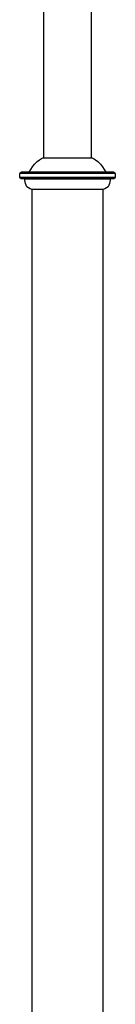
# Model space of a CAD drawing. Units: millimetres. Extents: x 478 to 4044, y 1428 to 6876.
# Drawn here: x 1423 to 1555, y 4152 to 5514 of the extents above; entities that cross this region are included whole.
import ezdxf

# ---------------------------------------------------------------- set-up
doc = ezdxf.new("R2010")
doc.units = ezdxf.units.MM

msp = doc.modelspace()

# ---------------------------------------------------------------- linework, layer by layer
for p, q in [((1456.31, 5322.84), (1456.31, 6042.59)), ((1521.64, 6042.59), (1521.64, 5322.84)), ((1440.65, 5310.32), (1443.48, 5313.92)), ((1443.48, 5313.92), (1446.94, 5317.4)), ((1446.94, 5317.4), (1450.27, 5320.1)), ((1450.27, 5320.1), (1452.75, 5321.65)), ((1452.75, 5321.65), (1454.67, 5322.43)), ((1454.67, 5322.43), (1456.31, 5322.84)), ((1456.31, 5322.84), (1521.64, 5322.84)), ((1521.64, 5322.84), (1523.27, 5322.43)), ((1523.27, 5322.43), (1525.19, 5321.65)), ((1525.19, 5321.65), (1527.67, 5320.1)), ((1527.67, 5320.1), (1531, 5317.4)), ((1531, 5317.4), (1534.47, 5313.92)), ((1534.47, 5313.92), (1537.29, 5310.32)), ((1422.77, 5299.87), (1423, 5301.05)), ((1422.77, 5296.25), (1422.77, 5299.87)), ((1423, 5301.05), (1423.65, 5302.01)), ((1554.94, 5301.05), (1423, 5301.05)), ((1423.65, 5302.01), (1424.61, 5302.66)), ((1424.61, 5302.66), (1425.79, 5302.9)), ((1553.33, 5302.66), (1424.61, 5302.66)), ((1425.79, 5302.9), (1436.06, 5302.9)), ((1436.06, 5302.9), (1438.25, 5306.63)), ((1436.06, 5302.9), (1541.88, 5302.9)), ((1438.25, 5306.63), (1440.65, 5310.32)), ((1537.29, 5310.32), (1539.69, 5306.63)), ((1539.69, 5306.63), (1541.88, 5302.9)), ((1541.88, 5302.9), (1552.15, 5302.9)), ((1552.15, 5302.9), (1553.33, 5302.66)), ((1553.33, 5302.66), (1554.29, 5302.01)), ((1554.29, 5302.01), (1554.94, 5301.05)), ((1554.94, 5301.05), (1555.18, 5299.87)), ((1555.18, 5299.87), (1555.18, 5296.25)), ((1422.96, 5295.31), (1422.77, 5296.25)), ((1423.48, 5294.54), (1422.96, 5295.31)), ((1554.99, 5295.31), (1422.96, 5295.31)), ((1424.24, 5294.02), (1423.48, 5294.54)), ((1425.18, 5293.83), (1424.24, 5294.02)), ((1424.24, 5294.02), (1553.7, 5294.02)), ((1429.41, 5293.83), (1425.18, 5293.83)), ((1429.77, 5291.67), (1429.41, 5293.83)), ((1429.41, 5293.83), (1548.53, 5293.83)), ((1430.19, 5289.47), (1429.77, 5291.67)), ((1430.75, 5287.18), (1430.19, 5289.47)), ((1431.53, 5284.77), (1430.75, 5287.18)), ((1547.19, 5287.18), (1546.41, 5284.77)), ((1547.75, 5289.47), (1547.19, 5287.18)), ((1548.18, 5291.67), (1547.75, 5289.47)), ((1548.53, 5293.83), (1548.18, 5291.67)), ((1552.76, 5293.83), (1548.53, 5293.83)), ((1553.7, 5294.02), (1552.76, 5293.83)), ((1554.47, 5294.54), (1553.7, 5294.02)), ((1554.99, 5295.31), (1554.47, 5294.54)), ((1555.18, 5296.25), (1554.99, 5295.31)), ((1432.87, 5282.64), (1431.53, 5284.77)), ((1434.92, 5281.1), (1432.87, 5282.64)), ((1437.44, 5279.97), (1434.92, 5281.1)), ((1440.2, 5279.03), (1437.44, 5279.97)), ((1440.2, 4090.85), (1440.2, 5279.03)), ((1537.74, 5279.03), (1440.2, 5279.03)), ((1540.5, 5279.97), (1537.74, 5279.03)), ((1537.74, 5279.03), (1537.74, 4090.85)), ((1543.02, 5281.1), (1540.5, 5279.97)), ((1545.07, 5282.64), (1543.02, 5281.1)), ((1546.41, 5284.77), (1545.07, 5282.64))]:
    msp.add_line(p, q)

doc.saveas('drawing.dxf')
